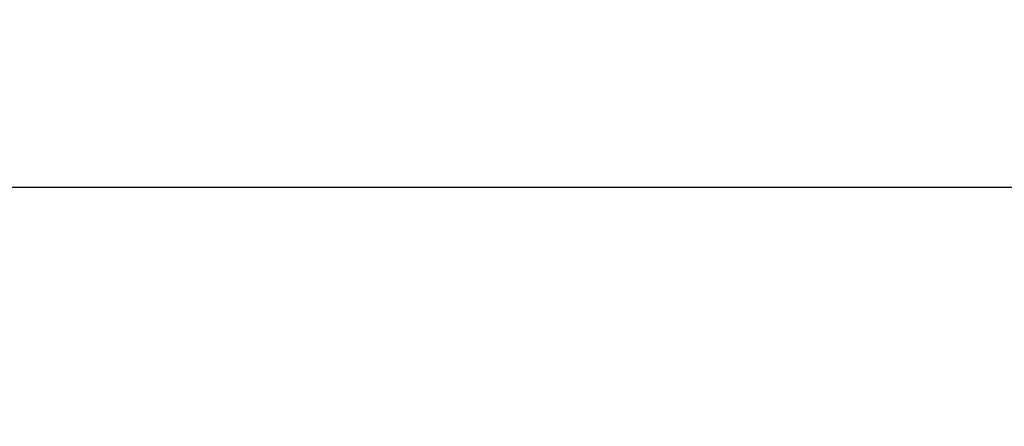
# Model space of a CAD drawing. Units: millimetres. Extents: x 0 to 1341, y 28 to 2454.
# Drawn here: x 562 to 632, y 1077 to 1106 of the extents above; entities that cross this region are included whole.
import ezdxf

# ---------------------------------------------------------------- set-up
doc = ezdxf.new("R2010")
doc.units = ezdxf.units.MM
doc.layers.get('0').update_dxf_attribs({"lineweight": 5})
doc.styles.add('Arial', font='arial.ttf')
doc.dimstyles.new('Dimension Style 01', dxfattribs={"dimtxt": 10, "dimasz": 7, "dimexe": 0.5, "dimexo": 0.5, "dimgap": 0.25, "dimtad": 1, "dimtoh": 1, "dimdec": 0, "dimzin": 1, "dimdsep": 46, "dimtxsty": 'Arial', "dimcen": 0.5, "dimazin": 0, "dimtfac": 1, "dimtdec": 4, "dimtix": 1, "dimtmove": 1, "dimatfit": 3, "dimfxl": 1, "dimtolj": 1, "dimtzin": 1, "dimarcsym": 0})

# ---------------------------------------------------------------- blocks, each defined once
blk = doc.blocks.new('*D8')
at = {"color": 0, "lineweight": -2, "transparency": 16777216}
for p, q in [((161.015, 1010.378), (161.015, 1094.266)), ((1175.015, 1010.378), (1175.015, 1094.266)), ((168.015, 1093.766), (1168.015, 1093.766))]:
    blk.add_line(p, q, dxfattribs=at)
at = {"color": 0, "transparency": 16777216}
for points in [[(168.015, 1094.933), (168.015, 1092.6), (161.015, 1093.766)], [(1168.015, 1094.933), (1168.015, 1092.6), (1175.015, 1093.766)]]:
    blk.add_solid(points, dxfattribs=at)
at = {"layer": 'Defpoints', "color": 0, "transparency": 16777216}
for p in [(1175.015, 1093.766), (161.015, 1009.878), (1175.015, 1009.878)]:
    blk.add_point(p, dxfattribs=at)
at = {"color": 0, "transparency": 16777216, "insert": (668.015, 1099.122), "char_height": 10, "attachment_point": 5, "style": 'Arial'}
blk.add_mtext('\\A1;1014', dxfattribs=at)

msp = doc.modelspace()

# ---------------------------------------------------------------- dimensions: what is measured, and where the dimension line sits
dim = msp.add_linear_dim(base=(1175.015, 1093.766), p1=(161.015, 1009.878), p2=(1175.015, 1009.878), dimstyle='Dimension Style 01')
dim.commit()
dim.dimension.update_dxf_attribs({"geometry": '*D8', "text_midpoint": (668.015, 1099.122)})

doc.saveas('drawing.dxf')
